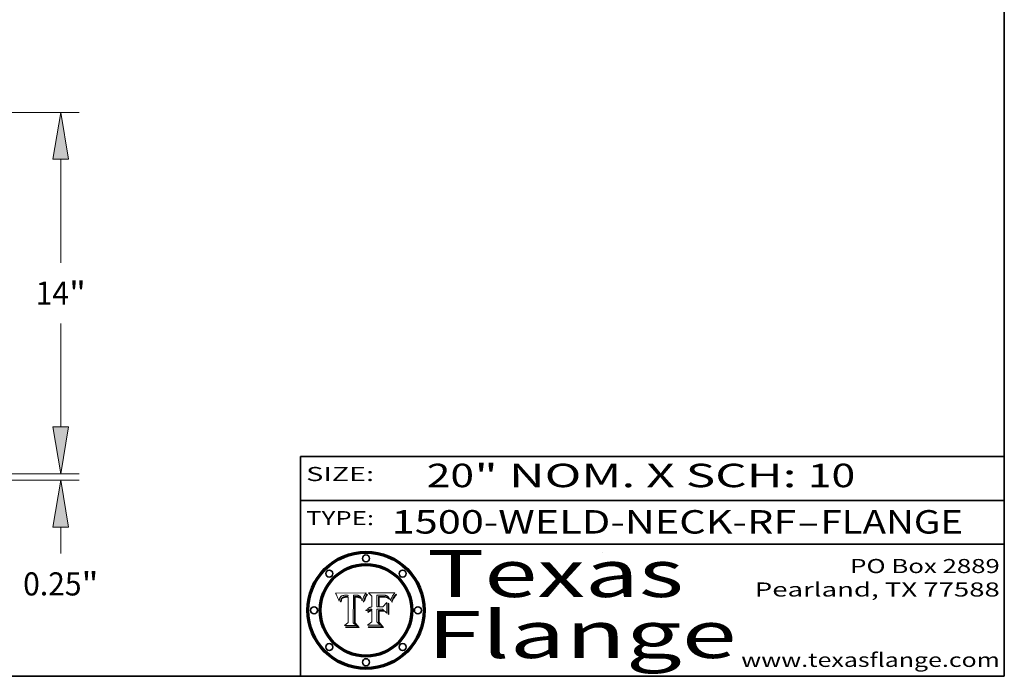
# Model space of a CAD drawing. Extents: x 0 to 10.8, y 0 to 8.2.
# Drawn here: x 6.6 to 10.8, y 0.2 to 3 of the extents above; entities that cross this region are included whole.
import ezdxf
from ezdxf.enums import TextEntityAlignment as Align

# ---------------------------------------------------------------- set-up
doc = ezdxf.new("R2010")
doc.units = 0
doc.header["$MEASUREMENT"] = 0
doc.layers.get('0').update_dxf_attribs({"lineweight": 13})
doc.layers.add('1', color=7, linetype='Continuous', lineweight=13)
doc.styles.get("Standard").update_dxf_attribs({"font": 'isocp.shx'})

# ---------------------------------------------------------------- blocks, each defined once
blk = doc.blocks.new('BLOCK1')
at = {"color": 7, "lineweight": 13, "ltscale": 0.03937}
for s, p, p2 in [('1500-WELD-NECK-RF', (8.139072, 0.858248), (9.863456, 0.858248)), ('FLANGE', (9.966504, 0.858248), (10.574123, 0.858248)), ('-', (9.86498, 0.858248), (9.96498, 0.858248))]:
    blk.add_text(s, height=0.1, dxfattribs=at).set_placement(p, p2, align=Align.FIT)
blk = doc.blocks.new('BLOCK2')
at = {"color": 7, "lineweight": 13, "ltscale": 0.03937}
for s, p, p2 in [('20', (8.288643, 1.055967), (8.490167, 1.055967)), ('" NOM. X SCH: ', (8.491692, 1.055967), (9.911503, 1.055967)), ('10', (9.913027, 1.055967), (10.114551, 1.055967))]:
    blk.add_text(s, height=0.1, dxfattribs=at).set_placement(p, p2, align=Align.FIT)
blk = doc.blocks.new('BLOCK3')
at = {"color": 7, "lineweight": 13, "ltscale": 0.03937}
for s, p, p2 in [('PO Box 2889', (10.093103, 0.689966), (10.730818, 0.689966)), ('Pearland, TX 77588', (9.686702, 0.589966), (10.730818, 0.589966)), ('www.texasflange.com', (9.628644, 0.289966), (10.730818, 0.289966))]:
    blk.add_text(s, height=0.06, dxfattribs=at).set_placement(p, p2, align=Align.FIT)
blk = doc.blocks.new('BLOCK4')
at = {"color": 7, "lineweight": 13, "ltscale": 0.03937}
for s, p, p2 in [('Texas', (8.289209, 0.587871), (9.383692, 0.587871)), ('Flange', (8.289209, 0.327871), (9.608945, 0.327871))]:
    blk.add_text(s, height=0.2, dxfattribs=at).set_placement(p, p2, align=Align.FIT)
blk = doc.blocks.new('BLOCK5')
at = {"color": 7, "lineweight": 5, "ltscale": 0.00324}
blk.add_line((8.029831, 0.605292), (7.900255, 0.604209), dxfattribs=at)
at = {"color": 7, "lineweight": 5, "ltscale": 0.000103}
blk.add_line((7.900255, 0.604209), (7.902151, 0.600546), dxfattribs=at)
at = {"color": 7, "lineweight": 5, "ltscale": 0.0001}
blk.add_line((7.902151, 0.600546), (7.903945, 0.596951), dxfattribs=at)
at = {"color": 7, "lineweight": 5, "ltscale": 9.8e-05}
blk.add_line((7.903945, 0.596951), (7.905638, 0.593424), dxfattribs=at)
at = {"color": 7, "lineweight": 5, "ltscale": 9.5e-05}
for p, q in [((7.905638, 0.593424), (7.907229, 0.589967)), ((7.913659, 0.573722), (7.915938, 0.570681))]:
    blk.add_line(p, q, dxfattribs=at)
at = {"color": 7, "lineweight": 5, "ltscale": 9.3e-05}
blk.add_line((7.907229, 0.589967), (7.908719, 0.58658), dxfattribs=at)
at = {"color": 7, "lineweight": 5, "ltscale": 4.3e-05}
for p, q in [((7.920506, 0.587294), (7.921574, 0.588665)), ((7.997995, 0.594276), (7.99958, 0.593658)), ((7.92516, 0.581064), (7.924381, 0.579533)), ((8.018954, 0.58536), (8.019684, 0.586917))]:
    blk.add_line(p, q, dxfattribs=at)
at = {"color": 7, "lineweight": 5, "ltscale": 4.2e-05}
for p, q in [((7.921574, 0.588665), (7.922751, 0.58988)), ((7.922751, 0.58988), (7.924063, 0.590958)), ((7.933397, 0.587925), (7.931839, 0.587279)), ((8.00581, 0.589025), (8.006836, 0.587694)), ((8.019684, 0.586917), (8.020426, 0.588405)), ((7.925573, 0.574872), (7.926092, 0.57648)), ((7.936151, 0.585809), (7.937799, 0.586203))]:
    blk.add_line(p, q, dxfattribs=at)
at = {"color": 7, "lineweight": 5, "ltscale": 4.4e-05}
for p, q in [((7.924063, 0.590958), (7.92553, 0.591923)), ((8.006836, 0.587694), (8.007806, 0.586212)), ((8.029019, 0.60375), (8.029831, 0.605292)), ((8.018235, 0.583734), (8.018954, 0.58536))]:
    blk.add_line(p, q, dxfattribs=at)
at = {"color": 7, "lineweight": 5, "ltscale": 4.6e-05}
for p, q in [((7.92553, 0.591923), (7.927152, 0.592775)), ((7.924381, 0.579533), (7.923684, 0.577847)), ((8.017528, 0.582038), (8.018235, 0.583734))]:
    blk.add_line(p, q, dxfattribs=at)
at = {"color": 7, "lineweight": 5, "ltscale": 4.8e-05}
for p, q in [((7.927152, 0.592775), (7.92893, 0.593513)), ((7.923684, 0.577847), (7.923073, 0.576006)), ((7.924766, 0.571259), (7.92513, 0.573132)), ((7.939577, 0.586511), (7.941484, 0.58673))]:
    blk.add_line(p, q, dxfattribs=at)
at = {"color": 7, "lineweight": 5, "ltscale": 5.1e-05}
for p, q in [((7.92893, 0.593513), (7.930864, 0.594138)), ((7.944881, 0.595532), (7.946936, 0.595454)), ((7.924478, 0.569252), (7.924766, 0.571259)), ((7.941484, 0.58673), (7.943519, 0.58686)), ((8.015467, 0.576534), (8.016143, 0.578438))]:
    blk.add_line(p, q, dxfattribs=at)
at = {"color": 7, "lineweight": 5, "ltscale": 5.4e-05}
for p, q in [((7.930864, 0.594138), (7.932953, 0.594648)), ((7.949034, 0.595323), (7.951177, 0.595142)), ((7.924266, 0.567111), (7.924478, 0.569252)), ((7.943519, 0.58686), (7.945682, 0.586905)), ((8.014147, 0.572519), (8.014802, 0.574562))]:
    blk.add_line(p, q, dxfattribs=at)
at = {"color": 7, "lineweight": 5, "ltscale": 5.7e-05}
for p, q in [((7.932953, 0.594648), (7.9352, 0.595046)), ((7.943286, 0.589667), (7.941029, 0.589518)), ((8.012525, 0.574142), (8.014147, 0.572519))]:
    blk.add_line(p, q, dxfattribs=at)
at = {"color": 7, "lineweight": 5, "ltscale": 4.5e-05}
for p, q in [((7.935095, 0.588473), (7.933397, 0.587925)), ((7.996287, 0.5948), (7.997995, 0.594276)), ((7.919549, 0.585767), (7.920506, 0.587294)), ((7.92513, 0.573132), (7.925573, 0.574872)), ((7.937799, 0.586203), (7.939577, 0.586511))]:
    blk.add_line(p, q, dxfattribs=at)
at = {"color": 7, "lineweight": 5, "ltscale": 4.7e-05}
for p, q in [((7.936934, 0.588921), (7.935095, 0.588473)), ((7.994457, 0.595229), (7.996287, 0.5948)), ((7.918703, 0.584081), (7.919549, 0.585767)), ((8.007806, 0.586212), (8.008726, 0.584579)), ((8.01683, 0.580272), (8.017528, 0.582038))]:
    blk.add_line(p, q, dxfattribs=at)
at = {"color": 7, "lineweight": 5, "ltscale": 6e-05}
for p, q in [((7.9352, 0.595046), (7.9376, 0.595331)), ((7.945682, 0.589716), (7.943286, 0.589667))]:
    blk.add_line(p, q, dxfattribs=at)
at = {"color": 7, "lineweight": 5, "ltscale": 5e-05}
for p, q in [((7.938912, 0.589269), (7.936934, 0.588921)), ((7.94287, 0.595557), (7.944881, 0.595532)), ((7.917966, 0.58224), (7.918703, 0.584081)), ((8.008726, 0.584579), (8.009591, 0.582795))]:
    blk.add_line(p, q, dxfattribs=at)
at = {"color": 7, "lineweight": 5, "ltscale": 6.4e-05}
blk.add_line((7.9376, 0.595331), (7.940158, 0.5955), dxfattribs=at)
at = {"color": 7, "lineweight": 5, "ltscale": 5.3e-05}
for p, q in [((7.941029, 0.589518), (7.938912, 0.589269)), ((7.946936, 0.595454), (7.949034, 0.595323)), ((8.009591, 0.582795), (8.010404, 0.580859))]:
    blk.add_line(p, q, dxfattribs=at)
at = {"color": 7, "lineweight": 5, "ltscale": 6.8e-05}
blk.add_line((7.940158, 0.5955), (7.94287, 0.595557), dxfattribs=at)
at = {"color": 7, "lineweight": 5, "ltscale": 0.000162}
blk.add_line((7.952171, 0.589608), (7.945682, 0.589716), dxfattribs=at)
at = {"color": 7, "lineweight": 5, "ltscale": 5.5e-05}
for p, q in [((7.951177, 0.595142), (7.953361, 0.594908)), ((7.988236, 0.595943), (7.990431, 0.595799)), ((7.916824, 0.578087), (7.917339, 0.580242)), ((7.922543, 0.574013), (7.922096, 0.571866))]:
    blk.add_line(p, q, dxfattribs=at)
at = {"color": 7, "lineweight": 5, "ltscale": 0.000136}
blk.add_line((7.953361, 0.594908), (7.952171, 0.589608), dxfattribs=at)
at = {"color": 7, "lineweight": 5, "ltscale": 0.002931}
blk.add_line((7.974885, 0.478313), (7.976183, 0.595557), dxfattribs=at)
at = {"color": 7, "lineweight": 5, "ltscale": 4.9e-05}
for p, q in [((7.976183, 0.595557), (7.97813, 0.595713)), ((7.97813, 0.595713), (7.980077, 0.595835)), ((7.980077, 0.595835), (7.982024, 0.59592)), ((7.982024, 0.59592), (7.983971, 0.595973)), ((7.983971, 0.595973), (7.985918, 0.595991)), ((7.992506, 0.595562), (7.994457, 0.595229)), ((8.016143, 0.578438), (8.01683, 0.580272))]:
    blk.add_line(p, q, dxfattribs=at)
at = {"color": 7, "lineweight": 5, "ltscale": 5.8e-05}
for p, q in [((7.985918, 0.595991), (7.988236, 0.595943)), ((7.922096, 0.571866), (7.921734, 0.569565))]:
    blk.add_line(p, q, dxfattribs=at)
at = {"color": 7, "lineweight": 5, "ltscale": 5.2e-05}
for p, q in [((7.990431, 0.595799), (7.992506, 0.595562)), ((7.917339, 0.580242), (7.917966, 0.58224)), ((7.923073, 0.576006), (7.922543, 0.574013)), ((8.014802, 0.574562), (8.015467, 0.576534))]:
    blk.add_line(p, q, dxfattribs=at)
at = {"color": 7, "lineweight": 5, "ltscale": 4.1e-05}
for p, q in [((7.99958, 0.593658), (8.001043, 0.592944)), ((7.926023, 0.582444), (7.92516, 0.581064))]:
    blk.add_line(p, q, dxfattribs=at)
at = {"color": 7, "lineweight": 5, "ltscale": 3.9e-05}
for p, q in [((8.001043, 0.592944), (8.002384, 0.592136)), ((7.926968, 0.58367), (7.926023, 0.582444))]:
    blk.add_line(p, q, dxfattribs=at)
at = {"color": 7, "lineweight": 5, "ltscale": 3.8e-05}
for p, q in [((8.002384, 0.592136), (8.003601, 0.591231)), ((8.003601, 0.591231), (8.004733, 0.590204)), ((7.930418, 0.586532), (7.929138, 0.585687)), ((7.93324, 0.584759), (7.93463, 0.585327))]:
    blk.add_line(p, q, dxfattribs=at)
at = {"color": 7, "lineweight": 5, "ltscale": 4e-05}
for p, q in [((8.004733, 0.590204), (8.00581, 0.589025)), ((8.020426, 0.588405), (8.021177, 0.589826)), ((7.931839, 0.587279), (7.930418, 0.586532)), ((7.93463, 0.585327), (7.936151, 0.585809))]:
    blk.add_line(p, q, dxfattribs=at)
at = {"color": 7, "lineweight": 5, "ltscale": 0.0004}
blk.add_line((8.021177, 0.589826), (8.029019, 0.60375), dxfattribs=at)
at = {"color": 7, "lineweight": 5, "ltscale": 9e-05}
blk.add_line((7.908719, 0.58658), (7.910106, 0.583262), dxfattribs=at)
at = {"color": 7, "lineweight": 5, "ltscale": 8.7e-05}
blk.add_line((7.910106, 0.583262), (7.911392, 0.580013), dxfattribs=at)
at = {"color": 7, "lineweight": 5, "ltscale": 8.5e-05}
blk.add_line((7.911392, 0.580013), (7.912577, 0.576833), dxfattribs=at)
at = {"color": 7, "lineweight": 5, "ltscale": 8.2e-05}
blk.add_line((7.912577, 0.576833), (7.913659, 0.573722), dxfattribs=at)
at = {"color": 7, "lineweight": 5, "ltscale": 6.6e-05}
blk.add_line((7.915938, 0.570681), (7.916123, 0.573306), dxfattribs=at)
at = {"color": 7, "lineweight": 5, "ltscale": 6.2e-05}
for p, q in [((7.916123, 0.573306), (7.916418, 0.575775)), ((7.921734, 0.569565), (7.921454, 0.567111)), ((8.011871, 0.576531), (8.012525, 0.574142))]:
    blk.add_line(p, q, dxfattribs=at)
at = {"color": 7, "lineweight": 5, "ltscale": 5.9e-05}
for p, q in [((7.916418, 0.575775), (7.916824, 0.578087)), ((8.011163, 0.578771), (8.011871, 0.576531))]:
    blk.add_line(p, q, dxfattribs=at)
at = {"color": 7, "lineweight": 5, "ltscale": 7e-05}
blk.add_line((7.921454, 0.567111), (7.924266, 0.567111), dxfattribs=at)
at = {"color": 7, "lineweight": 5, "ltscale": 7.7e-05}
blk.add_line((7.926092, 0.57648), (7.92736, 0.579297), dxfattribs=at)
at = {"color": 7, "lineweight": 5, "ltscale": 7.4e-05}
blk.add_line((7.929138, 0.585687), (7.926968, 0.58367), dxfattribs=at)
at = {"color": 7, "lineweight": 5, "ltscale": 6.9e-05}
for p, q in [((7.92736, 0.579297), (7.928935, 0.581582)), ((7.930843, 0.583356), (7.93324, 0.584759))]:
    blk.add_line(p, q, dxfattribs=at)
at = {"color": 7, "lineweight": 5, "ltscale": 6.5e-05}
blk.add_line((7.928935, 0.581582), (7.930843, 0.583356), dxfattribs=at)
at = {"color": 7, "lineweight": 5, "ltscale": 0.000192}
blk.add_line((7.945682, 0.586905), (7.953361, 0.586796), dxfattribs=at)
at = {"color": 7, "lineweight": 5, "ltscale": 0.00269}
blk.add_line((7.953361, 0.586796), (7.953361, 0.479178), dxfattribs=at)
at = {"color": 7, "lineweight": 5, "ltscale": 5.6e-05}
blk.add_line((8.010404, 0.580859), (8.011163, 0.578771), dxfattribs=at)
at = {"color": 7, "lineweight": 5, "ltscale": 0.000493}
blk.add_line((7.953361, 0.479178), (7.93822, 0.466523), dxfattribs=at)
at = {"color": 7, "lineweight": 5, "ltscale": 0.001236}
blk.add_line((7.93822, 0.466523), (7.987647, 0.466523), dxfattribs=at)
at = {"color": 7, "lineweight": 5, "ltscale": 0.000434}
blk.add_line((7.987647, 0.466523), (7.974885, 0.478313), dxfattribs=at)
blk = doc.blocks.new('BLOCK6')
at = {"color": 7, "lineweight": 5, "ltscale": 0.000505}
blk.add_line((8.03978, 0.605292), (8.054382, 0.591339), dxfattribs=at)
at = {"color": 7, "lineweight": 5, "ltscale": 0.002807}
blk.add_line((8.152051, 0.605292), (8.03978, 0.605292), dxfattribs=at)
at = {"color": 7, "lineweight": 5, "ltscale": 0.001141}
blk.add_line((8.054382, 0.591339), (8.054382, 0.545696), dxfattribs=at)
at = {"color": 7, "lineweight": 5, "ltscale": 0.001265}
blk.add_line((8.076014, 0.545696), (8.076014, 0.596315), dxfattribs=at)
at = {"color": 7, "lineweight": 5, "ltscale": 0.0001}
blk.add_line((8.076014, 0.596315), (8.080016, 0.596207), dxfattribs=at)
at = {"color": 7, "lineweight": 5, "ltscale": 0.000262}
blk.add_line((8.080016, 0.596207), (8.090507, 0.596099), dxfattribs=at)
at = {"color": 7, "lineweight": 5, "ltscale": 7.8e-05}
for p, q in [((8.085749, 0.590474), (8.082612, 0.590366)), ((8.117954, 0.587933), (8.115029, 0.588965))]:
    blk.add_line(p, q, dxfattribs=at)
at = {"color": 7, "lineweight": 5, "ltscale": 0.001117}
blk.add_line((8.082612, 0.590366), (8.082612, 0.545696), dxfattribs=at)
at = {"color": 7, "lineweight": 5, "ltscale": 6.7e-05}
for p, q in [((8.085316, 0.587445), (8.087994, 0.58764)), ((8.120915, 0.584246), (8.123219, 0.582873)), ((8.036938, 0.537626), (8.03538, 0.535451)), ((8.043013, 0.542615), (8.040755, 0.541208))]:
    blk.add_line(p, q, dxfattribs=at)
at = {"color": 7, "lineweight": 5, "ltscale": 0.001044}
blk.add_line((8.085316, 0.545696), (8.085316, 0.587445), dxfattribs=at)
at = {"color": 7, "lineweight": 5, "ltscale": 6.8e-05}
for p, q in [((8.088465, 0.590591), (8.085749, 0.590474)), ((8.122807, 0.58518), (8.120546, 0.586671))]:
    blk.add_line(p, q, dxfattribs=at)
at = {"color": 7, "lineweight": 5, "ltscale": 6.3e-05}
for p, q in [((8.087994, 0.58764), (8.090491, 0.587792)), ((8.09689, 0.587987), (8.099417, 0.587969)), ((8.126338, 0.581511), (8.124737, 0.583461)), ((8.127607, 0.579333), (8.126338, 0.581511))]:
    blk.add_line(p, q, dxfattribs=at)
at = {"color": 7, "lineweight": 5, "ltscale": 7e-05}
for p, q in [((8.091251, 0.590682), (8.088465, 0.590591)), ((8.130044, 0.580736), (8.131463, 0.578313))]:
    blk.add_line(p, q, dxfattribs=at)
at = {"color": 7, "lineweight": 5, "ltscale": 5.8e-05}
for p, q in [((8.090491, 0.587792), (8.092805, 0.5879)), ((8.110827, 0.595125), (8.113085, 0.594648)), ((8.134311, 0.572844), (8.135177, 0.575007))]:
    blk.add_line(p, q, dxfattribs=at)
at = {"color": 7, "lineweight": 5, "ltscale": 0.000154}
blk.add_line((8.090507, 0.596099), (8.096672, 0.596207), dxfattribs=at)
at = {"color": 7, "lineweight": 5, "ltscale": 7.1e-05}
for p, q in [((8.094107, 0.590747), (8.091251, 0.590682)), ((8.102909, 0.596033), (8.10574, 0.595817)), ((8.140617, 0.587735), (8.14189, 0.590261)), ((8.113329, 0.586844), (8.116087, 0.586202))]:
    blk.add_line(p, q, dxfattribs=at)
at = {"color": 7, "lineweight": 5, "ltscale": 5.3e-05}
for p, q in [((8.092805, 0.5879), (8.094938, 0.587964)), ((8.104068, 0.587826), (8.106191, 0.5877)), ((8.124398, 0.58835), (8.125804, 0.586758)), ((8.136889, 0.57926), (8.137697, 0.581201))]:
    blk.add_line(p, q, dxfattribs=at)
at = {"color": 7, "lineweight": 5, "ltscale": 7.3e-05}
blk.add_line((8.097032, 0.590786), (8.094107, 0.590747), dxfattribs=at)
at = {"color": 7, "lineweight": 5, "ltscale": 4.9e-05}
for p, q in [((8.094938, 0.587964), (8.09689, 0.587987)), ((8.122994, 0.589734), (8.124398, 0.58835)), ((8.148372, 0.600311), (8.149522, 0.601895)), ((8.137697, 0.581201), (8.138474, 0.583019)), ((8.038381, 0.532799), (8.04004, 0.533868)), ((8.047222, 0.536498), (8.049152, 0.536744)), ((8.052347, 0.531458), (8.050394, 0.531249))]:
    blk.add_line(p, q, dxfattribs=at)
at = {"color": 7, "lineweight": 5, "ltscale": 8e-05}
for p, q in [((8.096672, 0.596207), (8.099887, 0.596163)), ((8.054382, 0.545696), (8.051189, 0.545309))]:
    blk.add_line(p, q, dxfattribs=at)
at = {"color": 7, "lineweight": 5, "ltscale": 7.5e-05}
for p, q in [((8.100026, 0.590798), (8.097032, 0.590786)), ((8.131463, 0.578313), (8.132887, 0.575682))]:
    blk.add_line(p, q, dxfattribs=at)
at = {"color": 7, "lineweight": 5, "ltscale": 6e-05}
blk.add_line((8.099417, 0.587969), (8.101811, 0.587915), dxfattribs=at)
at = {"color": 7, "lineweight": 5, "ltscale": 7.6e-05}
for p, q in [((8.099887, 0.596163), (8.102909, 0.596033)), ((8.051189, 0.545309), (8.048231, 0.544665))]:
    blk.add_line(p, q, dxfattribs=at)
at = {"color": 7, "lineweight": 5, "ltscale": 0.000106}
blk.add_line((8.104273, 0.590684), (8.100026, 0.590798), dxfattribs=at)
at = {"color": 7, "lineweight": 5, "ltscale": 5.6e-05}
for p, q in [((8.101811, 0.587915), (8.104068, 0.587826)), ((8.136049, 0.577196), (8.136889, 0.57926))]:
    blk.add_line(p, q, dxfattribs=at)
at = {"color": 7, "lineweight": 5, "ltscale": 9.8e-05}
blk.add_line((8.108189, 0.59034), (8.104273, 0.590684), dxfattribs=at)
at = {"color": 7, "lineweight": 5, "ltscale": 6.6e-05}
for p, q in [((8.10574, 0.595817), (8.108379, 0.595514)), ((8.118538, 0.585356), (8.120915, 0.584246)), ((8.128628, 0.582951), (8.130044, 0.580736)), ((8.03873, 0.539544), (8.036938, 0.537626)), ((8.040755, 0.541208), (8.03873, 0.539544))]:
    blk.add_line(p, q, dxfattribs=at)
at = {"color": 7, "lineweight": 5, "ltscale": 5e-05}
for p, q in [((8.106191, 0.5877), (8.108179, 0.58754)), ((8.11515, 0.594086), (8.117024, 0.593438)), ((8.049152, 0.536744), (8.051138, 0.536826))]:
    blk.add_line(p, q, dxfattribs=at)
at = {"color": 7, "lineweight": 5, "ltscale": 4.7e-05}
for p, q in [((8.108179, 0.58754), (8.110031, 0.587343)), ((8.032967, 0.530337), (8.033725, 0.528606))]:
    blk.add_line(p, q, dxfattribs=at)
at = {"color": 7, "lineweight": 5, "ltscale": 9.1e-05}
blk.add_line((8.111775, 0.589767), (8.108189, 0.59034), dxfattribs=at)
at = {"color": 7, "lineweight": 5, "ltscale": 6.2e-05}
blk.add_line((8.108379, 0.595514), (8.110827, 0.595125), dxfattribs=at)
at = {"color": 7, "lineweight": 5, "ltscale": 8.4e-05}
blk.add_line((8.115029, 0.588965), (8.111775, 0.589767), dxfattribs=at)
at = {"color": 7, "lineweight": 5, "ltscale": 5.4e-05}
for p, q in [((8.113085, 0.594648), (8.11515, 0.594086)), ((8.150747, 0.603555), (8.152051, 0.605292)), ((8.033725, 0.528606), (8.035222, 0.530168))]:
    blk.add_line(p, q, dxfattribs=at)
at = {"color": 7, "lineweight": 5, "ltscale": 4.6e-05}
for p, q in [((8.117024, 0.593438), (8.118707, 0.592701)), ((8.121594, 0.59091), (8.122994, 0.589734)), ((8.1473, 0.598802), (8.148372, 0.600311)), ((8.138474, 0.583019), (8.13922, 0.584714)), ((8.039021, 0.52592), (8.037725, 0.524604)), ((8.048522, 0.530904), (8.046733, 0.53042))]:
    blk.add_line(p, q, dxfattribs=at)
at = {"color": 7, "lineweight": 5, "ltscale": 7.2e-05}
for p, q in [((8.120546, 0.586671), (8.117954, 0.587933)), ((8.125449, 0.581235), (8.127607, 0.579333)), ((8.034058, 0.533022), (8.032967, 0.530337)), ((8.048231, 0.544665), (8.045504, 0.543768))]:
    blk.add_line(p, q, dxfattribs=at)
at = {"color": 7, "lineweight": 5, "ltscale": 4.3e-05}
for p, q in [((8.118707, 0.592701), (8.120198, 0.591881)), ((8.120198, 0.591881), (8.121594, 0.59091)), ((8.110031, 0.587343), (8.111747, 0.587112)), ((8.13922, 0.584714), (8.139935, 0.586286))]:
    blk.add_line(p, q, dxfattribs=at)
at = {"color": 7, "lineweight": 5, "ltscale": 4e-05}
for p, q in [((8.139935, 0.586286), (8.140617, 0.587735)), ((8.111747, 0.587112), (8.113329, 0.586844)), ((8.045129, 0.526349), (8.046567, 0.527039)), ((8.046567, 0.527039), (8.048048, 0.527603)), ((8.048048, 0.527603), (8.049571, 0.528042)), ((8.049571, 0.528042), (8.051134, 0.528356)), ((8.051134, 0.528356), (8.052737, 0.528543)), ((8.052773, 0.536748), (8.054382, 0.53661))]:
    blk.add_line(p, q, dxfattribs=at)
at = {"color": 7, "lineweight": 5, "ltscale": 6.1e-05}
for p, q in [((8.14189, 0.590261), (8.143089, 0.592394)), ((8.127215, 0.584958), (8.128628, 0.582951))]:
    blk.add_line(p, q, dxfattribs=at)
at = {"color": 7, "lineweight": 5, "ltscale": 6.9e-05}
for p, q in [((8.143089, 0.592394), (8.144543, 0.594729)), ((8.123219, 0.582873), (8.125449, 0.581235)), ((8.03538, 0.535451), (8.034058, 0.533022)), ((8.045504, 0.543768), (8.043013, 0.542615))]:
    blk.add_line(p, q, dxfattribs=at)
at = {"color": 7, "lineweight": 5, "ltscale": 3.8e-05}
blk.add_line((8.144543, 0.594729), (8.145386, 0.596012), dxfattribs=at)
at = {"color": 7, "lineweight": 5, "ltscale": 4.1e-05}
for p, q in [((8.145386, 0.596012), (8.146304, 0.597369)), ((8.042372, 0.524592), (8.04373, 0.525533)), ((8.04373, 0.525533), (8.045129, 0.526349)), ((8.051138, 0.536826), (8.052773, 0.536748)), ((8.052737, 0.528543), (8.054382, 0.528606))]:
    blk.add_line(p, q, dxfattribs=at)
at = {"color": 7, "lineweight": 5, "ltscale": 4.4e-05}
for p, q in [((8.146304, 0.597369), (8.1473, 0.598802)), ((8.03978, 0.522333), (8.041057, 0.523526))]:
    blk.add_line(p, q, dxfattribs=at)
at = {"color": 7, "lineweight": 5, "ltscale": 5.2e-05}
for p, q in [((8.149522, 0.601895), (8.150747, 0.603555)), ((8.035222, 0.530168), (8.036774, 0.531566))]:
    blk.add_line(p, q, dxfattribs=at)
at = {"color": 7, "lineweight": 5, "ltscale": 0.000165}
blk.add_line((8.082612, 0.545696), (8.076014, 0.545696), dxfattribs=at)
at = {"color": 7, "lineweight": 5, "ltscale": 0.000408}
blk.add_line((8.101647, 0.545696), (8.085316, 0.545696), dxfattribs=at)
at = {"color": 7, "lineweight": 5, "ltscale": 0.000629}
blk.add_line((8.118953, 0.563975), (8.101647, 0.545696), dxfattribs=at)
at = {"color": 7, "lineweight": 5, "ltscale": 6.5e-05}
for p, q in [((8.116087, 0.586202), (8.118538, 0.585356)), ((8.124737, 0.583461), (8.122807, 0.58518))]:
    blk.add_line(p, q, dxfattribs=at)
at = {"color": 7, "lineweight": 5, "ltscale": 0.001133}
blk.add_line((8.118953, 0.518655), (8.118953, 0.563975), dxfattribs=at)
at = {"color": 7, "lineweight": 5, "ltscale": 5.7e-05}
blk.add_line((8.125804, 0.586758), (8.127215, 0.584958), dxfattribs=at)
at = {"color": 7, "lineweight": 5, "ltscale": 7.9e-05}
blk.add_line((8.132887, 0.575682), (8.134311, 0.572844), dxfattribs=at)
at = {"color": 7, "lineweight": 5, "ltscale": 5.9e-05}
blk.add_line((8.135177, 0.575007), (8.136049, 0.577196), dxfattribs=at)
at = {"color": 7, "lineweight": 5, "ltscale": 5.1e-05}
for p, q in [((8.036774, 0.531566), (8.038381, 0.532799)), ((8.054382, 0.531527), (8.052347, 0.531458))]:
    blk.add_line(p, q, dxfattribs=at)
at = {"color": 7, "lineweight": 5, "ltscale": 7.7e-05}
blk.add_line((8.037725, 0.524604), (8.03978, 0.522333), dxfattribs=at)
at = {"color": 7, "lineweight": 5, "ltscale": 4.5e-05}
for p, q in [((8.0404, 0.527097), (8.039021, 0.52592)), ((8.041859, 0.528135), (8.0404, 0.527097)), ((8.043403, 0.529035), (8.041859, 0.528135)), ((8.045027, 0.529796), (8.043403, 0.529035)), ((8.046733, 0.53042), (8.045027, 0.529796))]:
    blk.add_line(p, q, dxfattribs=at)
at = {"color": 7, "lineweight": 5, "ltscale": 4.8e-05}
for p, q in [((8.04004, 0.533868), (8.041754, 0.534771)), ((8.041754, 0.534771), (8.043522, 0.535512)), ((8.043522, 0.535512), (8.045345, 0.536087)), ((8.045345, 0.536087), (8.047222, 0.536498)), ((8.050394, 0.531249), (8.048522, 0.530904))]:
    blk.add_line(p, q, dxfattribs=at)
at = {"color": 7, "lineweight": 5, "ltscale": 4.2e-05}
blk.add_line((8.041057, 0.523526), (8.042372, 0.524592), dxfattribs=at)
at = {"color": 7, "lineweight": 5, "ltscale": 0.000127}
blk.add_line((8.054382, 0.53661), (8.054382, 0.531527), dxfattribs=at)
at = {"color": 7, "lineweight": 5, "ltscale": 0.001163}
blk.add_line((8.054382, 0.528606), (8.054382, 0.482097), dxfattribs=at)
at = {"color": 7, "lineweight": 5, "ltscale": 0.001363}
blk.add_line((8.076014, 0.482097), (8.076014, 0.53661), dxfattribs=at)
at = {"color": 7, "lineweight": 5, "ltscale": 0.000619}
blk.add_line((8.076014, 0.53661), (8.100782, 0.53661), dxfattribs=at)
at = {"color": 7, "lineweight": 5, "ltscale": 0.000639}
blk.add_line((8.100782, 0.53661), (8.118953, 0.518655), dxfattribs=at)
at = {"color": 7, "lineweight": 5, "ltscale": 0.000564}
blk.add_line((8.054382, 0.482097), (8.036753, 0.468038), dxfattribs=at)
at = {"color": 7, "lineweight": 5, "ltscale": 0.001328}
blk.add_line((8.036753, 0.468038), (8.089859, 0.468038), dxfattribs=at)
at = {"color": 7, "lineweight": 5, "ltscale": 0.000493}
blk.add_line((8.089859, 0.468038), (8.076014, 0.482097), dxfattribs=at)
blk = doc.blocks.new('BLOCK19')
at = {"color": 7, "lineweight": 13, "ltscale": 0.03937}
for p, q in [((29.509998, 1.818157), (29.509998, 2.863278)), ((20.09082, 0), (30.225818, 0)), ((12.21582, -0.25), (30.225818, -0.25)), ((29.509998, -3.094496), (29.509998, -2.068156))]:
    blk.add_line(p, q, dxfattribs=at)
for points in [[(29.206973, 1.818157), (29.509998, 0), (29.813023, 1.818157)], [(29.813023, -2.068156), (29.509998, -0.25), (29.206973, -2.068156)]]:
    blk.add_lwpolyline(points, close=True, dxfattribs=at)
for points in [[(29.206973, 1.818157), (29.509998, 0), (29.206973, 1.818157), (29.813023, 1.818157)], [(29.813023, -2.068156), (29.509998, -0.25), (29.813023, -2.068156), (29.206973, -2.068156)]]:
    blk.add_solid(points, dxfattribs=at)
for s, p, p2 in [('0.25', (28.050515, -4.716544), (30.313315, -4.716544)), ('"', (30.313312, -4.716544), (30.969479, -4.716544))]:
    blk.add_text(s, height=0.894775, dxfattribs=at).set_placement(p, p2, align=Align.FIT)
blk = doc.blocks.new('BLOCK21')
at = {"color": 7, "lineweight": 13, "ltscale": 0.03937}
for p, q in [((10.54456, 14), (30.225818, 14)), ((29.509998, 8.174739), (29.509998, 12.181843)), ((29.509998, 1.818157), (29.509998, 5.825419)), ((20.09082, 0), (30.225818, 0))]:
    blk.add_line(p, q, dxfattribs=at)
for points in [[(29.813023, 12.181843), (29.509998, 14), (29.206973, 12.181843)], [(29.206973, 1.818157), (29.509998, 0), (29.813023, 1.818157)]]:
    blk.add_lwpolyline(points, close=True, dxfattribs=at)
for points in [[(29.813023, 12.181843), (29.509998, 14), (29.813023, 12.181843), (29.206973, 12.181843)], [(29.206973, 1.818157), (29.509998, 0), (29.206973, 1.818157), (29.813023, 1.818157)]]:
    blk.add_solid(points, dxfattribs=at)
for s, p, p2 in [('14', (28.535401, 6.552692), (29.828429, 6.552692)), ('"', (29.828429, 6.552692), (30.484595, 6.552692))]:
    blk.add_text(s, height=0.894775, dxfattribs=at).set_placement(p, p2, align=Align.FIT)

msp = doc.modelspace()

# ---------------------------------------------------------------- linework, layer by layer
at = {"color": 7, "lineweight": 13, "ltscale": 0.03937}
for points in [[(8.029831, 0.605292), (8.029019, 0.60375), (8.021177, 0.589826), (8.020426, 0.588405), (8.019684, 0.586917), (8.018954, 0.58536), (8.018235, 0.583734), (8.017528, 0.582038), (8.01683, 0.580272), (8.016143, 0.578438), (8.015467, 0.576534), (8.014802, 0.574562), (8.014147, 0.572519), (8.012525, 0.574142), (8.011871, 0.576531), (8.011163, 0.578771), (8.010404, 0.580859), (8.009591, 0.582795), (8.008726, 0.584579), (8.007806, 0.586212), (8.006836, 0.587694), (8.00581, 0.589025), (8.004733, 0.590204), (8.003601, 0.591231), (8.002384, 0.592136), (8.001043, 0.592944), (7.99958, 0.593658), (7.997995, 0.594276), (7.996287, 0.5948), (7.994457, 0.595229), (7.992506, 0.595562), (7.990431, 0.595799), (7.988236, 0.595943), (7.985918, 0.595991), (7.983971, 0.595973), (7.982024, 0.59592), (7.980077, 0.595835), (7.97813, 0.595713), (7.976183, 0.595557), (7.974885, 0.478313), (7.987647, 0.466523), (7.93822, 0.466523), (7.953361, 0.479178), (7.953361, 0.586796), (7.945682, 0.586905), (7.943519, 0.58686), (7.941484, 0.58673), (7.939577, 0.586511), (7.937799, 0.586203), (7.936151, 0.585809), (7.93463, 0.585327), (7.93324, 0.584759), (7.930843, 0.583356), (7.928935, 0.581582), (7.92736, 0.579297), (7.926092, 0.57648), (7.925573, 0.574872), (7.92513, 0.573132), (7.924766, 0.571259), (7.924478, 0.569252), (7.924266, 0.567111), (7.921454, 0.567111), (7.921734, 0.569565), (7.922096, 0.571866), (7.922543, 0.574013), (7.923073, 0.576006), (7.923684, 0.577847), (7.924381, 0.579533), (7.92516, 0.581064), (7.926023, 0.582444), (7.926968, 0.58367), (7.929138, 0.585687), (7.930418, 0.586532), (7.931839, 0.587279), (7.933397, 0.587925), (7.935095, 0.588473), (7.936934, 0.588921), (7.938912, 0.589269), (7.941029, 0.589518), (7.943286, 0.589667), (7.945682, 0.589716), (7.952171, 0.589608), (7.953361, 0.594908), (7.951177, 0.595142), (7.949034, 0.595323), (7.946936, 0.595454), (7.944881, 0.595532), (7.94287, 0.595557), (7.940158, 0.5955), (7.9376, 0.595331), (7.9352, 0.595046), (7.932953, 0.594648), (7.930864, 0.594138), (7.92893, 0.593513), (7.927152, 0.592775), (7.92553, 0.591923), (7.924063, 0.590958), (7.922751, 0.58988), (7.921574, 0.588665), (7.920506, 0.587294), (7.919549, 0.585767), (7.918703, 0.584081), (7.917966, 0.58224), (7.917339, 0.580242), (7.916824, 0.578087), (7.916418, 0.575775), (7.916123, 0.573306), (7.915938, 0.570681), (7.913659, 0.573722), (7.912577, 0.576833), (7.911392, 0.580013), (7.910106, 0.583262), (7.908719, 0.58658), (7.907229, 0.589967), (7.905638, 0.593424), (7.903945, 0.596951), (7.902151, 0.600546), (7.900255, 0.604209)], [(8.007766, 0.581604), (8.006072, 0.582632), (8.004322, 0.583551), (8.002516, 0.584363), (8.000652, 0.585066), (7.998734, 0.58566), (7.996758, 0.586148), (7.994728, 0.586526), (7.992641, 0.586796), (7.990496, 0.586959), (7.988297, 0.587013), (7.986785, 0.586983), (7.985234, 0.586896), (7.983644, 0.586751), (7.983538, 0.477987), (8.000735, 0.457653), (7.945466, 0.457653), (7.942978, 0.460574), (7.994786, 0.460574), (7.980293, 0.477123), (7.980293, 0.589826), (7.986134, 0.589934), (7.988171, 0.589916), (7.990086, 0.589866), (7.991879, 0.589782), (7.993549, 0.589665), (7.995098, 0.589514), (7.997828, 0.589112), (8.000069, 0.588575), (8.001862, 0.587888), (8.003455, 0.586953), (8.004886, 0.585755), (8.006157, 0.584294), (8.007269, 0.582567)], [(8.036644, 0.598478), (8.035144, 0.596448), (8.033629, 0.594168), (8.032099, 0.591638), (8.030552, 0.588855), (8.028992, 0.585822), (8.027416, 0.582539), (8.025824, 0.579005), (8.024219, 0.575219), (8.022597, 0.571182), (8.020961, 0.566895), (8.018149, 0.567869), (8.020069, 0.573183), (8.021652, 0.577253), (8.023227, 0.581049), (8.024791, 0.584573), (8.026342, 0.587825), (8.027884, 0.590802), (8.029413, 0.593508), (8.030933, 0.595943), (8.032442, 0.598104), (8.03394, 0.599991)], [(8.03978, 0.605292), (8.152051, 0.605292), (8.150747, 0.603555), (8.149522, 0.601895), (8.148372, 0.600311), (8.1473, 0.598802), (8.146304, 0.597369), (8.145386, 0.596012), (8.144543, 0.594729), (8.143089, 0.592394), (8.14189, 0.590261), (8.140617, 0.587735), (8.139935, 0.586286), (8.13922, 0.584714), (8.138474, 0.583019), (8.137697, 0.581201), (8.136889, 0.57926), (8.136049, 0.577196), (8.135177, 0.575007), (8.134311, 0.572844), (8.132887, 0.575682), (8.131463, 0.578313), (8.130044, 0.580736), (8.128628, 0.582951), (8.127215, 0.584958), (8.125804, 0.586758), (8.124398, 0.58835), (8.122994, 0.589734), (8.121594, 0.59091), (8.120198, 0.591881), (8.118707, 0.592701), (8.117024, 0.593438), (8.11515, 0.594086), (8.113085, 0.594648), (8.110827, 0.595125), (8.108379, 0.595514), (8.10574, 0.595817), (8.102909, 0.596033), (8.099887, 0.596163), (8.096672, 0.596207), (8.090507, 0.596099), (8.080016, 0.596207), (8.076014, 0.596315), (8.076014, 0.545696), (8.082612, 0.545696), (8.082612, 0.590366), (8.085749, 0.590474), (8.088465, 0.590591), (8.091251, 0.590682), (8.094107, 0.590747), (8.097032, 0.590786), (8.100026, 0.590798), (8.104273, 0.590684), (8.108189, 0.59034), (8.111775, 0.589767), (8.115029, 0.588965), (8.117954, 0.587933), (8.120546, 0.586671), (8.122807, 0.58518), (8.124737, 0.583461), (8.126338, 0.581511), (8.127607, 0.579333), (8.125449, 0.581235), (8.123219, 0.582873), (8.120915, 0.584246), (8.118538, 0.585356), (8.116087, 0.586202), (8.113329, 0.586844), (8.111747, 0.587112), (8.110031, 0.587343), (8.108179, 0.58754), (8.106191, 0.5877), (8.104068, 0.587826), (8.101811, 0.587915), (8.099417, 0.587969), (8.09689, 0.587987), (8.094938, 0.587964), (8.092805, 0.5879), (8.090491, 0.587792), (8.087994, 0.58764), (8.085316, 0.587445), (8.085316, 0.545696), (8.101647, 0.545696), (8.118953, 0.563975), (8.118953, 0.518655), (8.100782, 0.53661), (8.076014, 0.53661), (8.076014, 0.482097), (8.089859, 0.468038), (8.036753, 0.468038), (8.054382, 0.482097), (8.054382, 0.528606), (8.052737, 0.528543), (8.051134, 0.528356), (8.049571, 0.528042), (8.048048, 0.527603), (8.046567, 0.527039), (8.045129, 0.526349), (8.04373, 0.525533), (8.042372, 0.524592), (8.041057, 0.523526), (8.03978, 0.522333), (8.037725, 0.524604), (8.039021, 0.52592), (8.0404, 0.527097), (8.041859, 0.528135), (8.043403, 0.529035), (8.045027, 0.529796), (8.046733, 0.53042), (8.048522, 0.530904), (8.050394, 0.531249), (8.052347, 0.531458), (8.054382, 0.531527), (8.054382, 0.53661), (8.052773, 0.536748), (8.051138, 0.536826), (8.049152, 0.536744), (8.047222, 0.536498), (8.045345, 0.536087), (8.043522, 0.535512), (8.041754, 0.534771), (8.04004, 0.533868), (8.038381, 0.532799), (8.036774, 0.531566), (8.035222, 0.530168), (8.033725, 0.528606), (8.032967, 0.530337), (8.034058, 0.533022), (8.03538, 0.535451), (8.036938, 0.537626), (8.03873, 0.539544), (8.040755, 0.541208), (8.043013, 0.542615), (8.045504, 0.543768), (8.048231, 0.544665), (8.051189, 0.545309), (8.054382, 0.545696), (8.054382, 0.591339)], [(8.160271, 0.598694), (8.157292, 0.595112), (8.154542, 0.59159), (8.152022, 0.588129), (8.149732, 0.584729), (8.147671, 0.581388), (8.145838, 0.578109), (8.144234, 0.57489), (8.142862, 0.571733), (8.141717, 0.568634), (8.140802, 0.565596), (8.138531, 0.567111), (8.139469, 0.570503), (8.140637, 0.573882), (8.142038, 0.577251), (8.14367, 0.58061), (8.145533, 0.583958), (8.147629, 0.587294), (8.149955, 0.590619), (8.152513, 0.593936), (8.155303, 0.597239), (8.158324, 0.600533)], [(8.126849, 0.560189), (8.126849, 0.513464), (8.124036, 0.515087), (8.124036, 0.561812)], [(8.107488, 0.527525), (8.085316, 0.527525), (8.085316, 0.481233), (8.104352, 0.457653), (8.041727, 0.457653), (8.039024, 0.460574), (8.098295, 0.460574), (8.082612, 0.479934), (8.082612, 0.530445), (8.104352, 0.530445)]]:
    msp.add_lwpolyline(points, close=True, dxfattribs=at)
at = {"color": 7, "lineweight": 70, "ltscale": 0.03937}
for radius in [0.2475, 0.195]:
    msp.add_circle((8.029755, 0.53125), radius, dxfattribs=at)
at = {"color": 7, "lineweight": 35, "ltscale": 0.03937}
for centre in [(8.029755, 0.7525), (7.873308, 0.687697), (8.186202, 0.687697), (7.808505, 0.53125), (8.251005, 0.53125), (7.873308, 0.374803), (8.186202, 0.374803), (8.029755, 0.31)]:
    msp.add_circle(centre, 0.015, dxfattribs=at)
at = {"color": 7, "lineweight": 5, "ltscale": 0.03937}
msp.add_point((8.029755, 0.53125), dxfattribs=at)
at = {"layer": '1', "color": 7, "lineweight": 35, "ltscale": 0.03937}
for p, q in [((10.75, 8.25), (10.75, 0.25)), ((7.75, 1.1875), (10.75, 1.1875)), ((7.75, 1.1875), (7.75, 0.25)), ((7.75, 1), (10.75, 1)), ((7.75, 0.8125), (10.75, 0.8125)), ((0.25, 0.25), (10.75, 0.25))]:
    msp.add_line(p, q, dxfattribs=at)
at = {"layer": '1', "color": 7, "lineweight": 35, "ltscale": 3.2e-05}
msp.add_line((9.035676, 0.778761), (9.036922, 0.778449), dxfattribs=at)

# ---------------------------------------------------------------- block references
at = {"lineweight": 0, "xscale": 0.11, "yscale": 0.11, "zscale": 0.11}
for name in ['BLOCK21', 'BLOCK19']:
    msp.add_blockref(name, (3.483133, 1.113414), dxfattribs=at)
at = {"lineweight": 0}
for name in ['BLOCK2', 'BLOCK1', 'BLOCK4', 'BLOCK3', 'BLOCK5', 'BLOCK6']:
    msp.add_blockref(name, (0, 0), dxfattribs=at)

# ---------------------------------------------------------------- texts
at = {"color": 7, "lineweight": 13, "ltscale": 0.03937}
for s, p, p2 in [('SIZE:', (7.774762, 1.08216), (8.064134, 1.08216)), ('TYPE:', (7.774762, 0.894218), (8.064134, 0.894218))]:
    msp.add_text(s, height=0.06, dxfattribs=at).set_placement(p, p2, align=Align.FIT)

doc.saveas('drawing.dxf')
